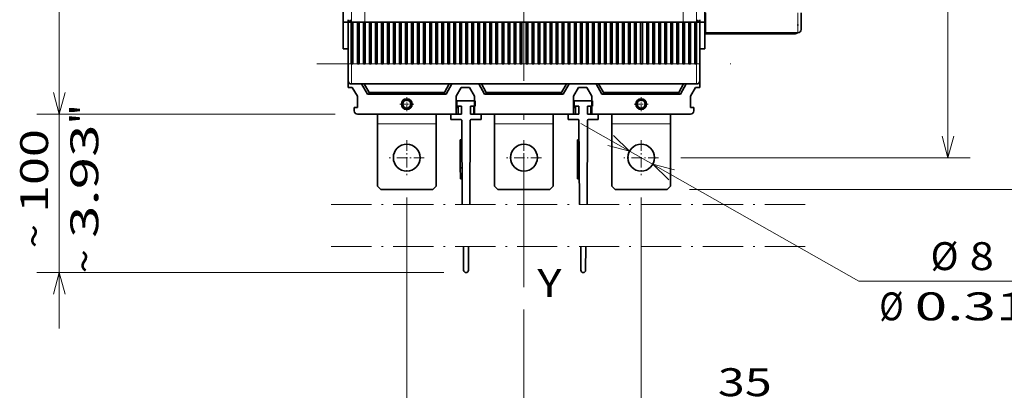
# Model space of a CAD drawing. Extents: x 0 to 420, y 0 to 297.
# Drawn here: x 146 to 235, y 151 to 184 of the extents above; entities that cross this region are included whole.
import ezdxf
from ezdxf.enums import TextEntityAlignment as Align

# ---------------------------------------------------------------- set-up
doc = ezdxf.new("R2010")
doc.units = 0
doc.linetypes.add('DASHDOT', pattern=[18.5, 12, -3, 0.5, -3])
doc.layers.get('0').update_dxf_attribs({"lineweight": 13})
doc.styles.get("Standard").update_dxf_attribs({"font": 'isocp.shx'})
doc.dimstyles.get("Standard").update_dxf_attribs({"dimtxt": 2.5, "dimasz": 2.5, "dimexe": 1.25, "dimexo": 0.625, "dimtad": 1, "dimcen": 2.5, "dimadec": 0, "dimazin": 0, "dimtfac": 1, "dimtmove": 0, "dimatfit": 0, "dimfxl": 1, "dimarcsym": 0})

# ---------------------------------------------------------------- blocks, each defined once
blk = doc.blocks.new('*D89')
at = {"color": 230, "lineweight": 13}
for p, q in [((174.550367, 230.403428), (147.924097, 230.403428)), ((149.924099, 175.803428), (149.924099, 230.403428)), ((174.640367, 175.803428), (147.924097, 175.803428))]:
    blk.add_line(p, q, dxfattribs=at)
for points in [[(150.441738, 228.471576), (149.924099, 230.403428), (149.40646, 228.471576)], [(149.40646, 177.73528), (149.924099, 175.803428), (150.441738, 177.73528)]]:
    blk.add_lwpolyline(points, dxfattribs=at)
for s, p, p2 in [('"', (153.424098, 207.273937), (153.424098, 209.107271)), ('182', (148.9241, 199.350545), (148.9241, 206.85631)), ('7.17', (153.424098, 197.099585), (153.424098, 207.273937))]:
    blk.add_text(s, height=2.5, rotation=90.000003, dxfattribs=at).set_placement(p, p2, align=Align.FIT)
blk = doc.blocks.new('*D91')
at = {"color": 230, "lineweight": 13}
for p, q in [((149.924099, 156.613407), (149.924099, 180.803427)), ((174.640367, 175.803428), (147.924097, 175.803428)), ((184.360367, 161.613404), (147.924097, 161.613404))]:
    blk.add_line(p, q, dxfattribs=at)
for points in [[(149.40646, 177.73528), (149.924099, 175.803428), (150.441738, 177.73528)], [(150.441738, 159.681554), (149.924099, 161.613404), (149.40646, 159.681554)]]:
    blk.add_lwpolyline(points, dxfattribs=at)
for s, p, p2 in [('"', (153.424098, 174.878505), (153.424098, 176.711839)), ('100', (148.9241, 166.955112), (148.9241, 174.460878)), ('3.93', (153.424098, 164.704151), (153.424098, 174.878505)), ('~', (148.9241, 163.786527), (148.9241, 165.955118)), ('~', (153.424098, 161.535566), (153.424098, 163.704157))]:
    blk.add_text(s, height=2.5, rotation=90.000003, dxfattribs=at).set_placement(p, p2, align=Align.FIT)
blk = doc.blocks.new('*D95')
at = {"color": 7, "lineweight": 13}
for p, q in [((205.610366, 234.303428), (231.533845, 234.303428)), ((229.533843, 171.903428), (229.533843, 234.303428)), ((205.610366, 171.903428), (231.533845, 171.903428))]:
    blk.add_line(p, q, dxfattribs=at)
for points in [[(230.051482, 232.371576), (229.533843, 234.303428), (229.016206, 232.371576)], [(229.016206, 173.83528), (229.533843, 171.903428), (230.051482, 173.83528)]]:
    blk.add_lwpolyline(points, dxfattribs=at)
for s, p, p2 in [('"', (233.033845, 207.273937), (233.033845, 209.107271)), ('208', (228.533842, 199.350545), (228.533842, 206.85631)), ('8.19', (233.033845, 197.099585), (233.033845, 207.273937))]:
    blk.add_text(s, height=2.5, rotation=90.000003, dxfattribs=at).set_placement(p, p2, align=Align.FIT)
blk = doc.blocks.new('*D96')
at = {"color": 230, "lineweight": 13}
for p, q in [((206.375367, 237.153428), (245.099168, 237.153428)), ((243.099166, 169.053428), (243.099166, 237.153428)), ((206.375367, 169.053428), (245.099168, 169.053428))]:
    blk.add_line(p, q, dxfattribs=at)
for points in [[(243.616805, 235.221576), (243.099166, 237.153428), (242.581527, 235.221576)], [(242.581527, 170.98528), (243.099166, 169.053428), (243.616805, 170.98528)]]:
    blk.add_lwpolyline(points, dxfattribs=at)
for s, p, p2 in [('"', (246.599168, 207.273937), (246.599168, 209.107271)), ('227', (242.099168, 199.350545), (242.099168, 206.85631)), ('8.94', (246.599168, 197.099585), (246.599168, 207.273937))]:
    blk.add_text(s, height=2.5, rotation=90.000003, dxfattribs=at).set_placement(p, p2, align=Align.FIT)
blk = doc.blocks.new('*D97')
at = {"color": 7, "lineweight": 13}
for p, q in [((202.050367, 168.343427), (202.050367, 147.540742)), ((186.550367, 149.540738), (217.335506, 149.540738))]:
    blk.add_line(p, q, dxfattribs=at)
at = {"color": 7, "lineweight": 13, "ltscale": 0.268935}
blk.add_line((191.550367, 158.298137), (191.550367, 147.540742), dxfattribs=at)
at = {"color": 7, "lineweight": 13}
for points in [[(189.618515, 149.023104), (191.550367, 149.540738), (189.618515, 150.058378)], [(203.982219, 150.058378), (202.050367, 149.540738), (203.982219, 149.023104)]]:
    blk.add_lwpolyline(points, dxfattribs=at)
for s, p, p2 in [('35', (208.913075, 150.540737), (213.75025, 150.540737)), ('1.38', (205.32782, 146.040742), (215.502171, 146.040742)), ('"', (215.502171, 146.040742), (217.335506, 146.040742))]:
    blk.add_text(s, height=2.5, dxfattribs=at).set_placement(p, p2, align=Align.FIT)
blk = doc.blocks.new('*D98')
at = {"color": 7, "lineweight": 13}
for p, q in [((181.050367, 168.343427), (181.050367, 138.77492)), ((176.050368, 140.774921), (208.950713, 140.774921))]:
    blk.add_line(p, q, dxfattribs=at)
at = {"color": 7, "lineweight": 13, "ltscale": 0.48808}
blk.add_line((191.550367, 158.298137), (191.550367, 138.77492), dxfattribs=at)
at = {"color": 7, "lineweight": 13}
for points in [[(179.118515, 140.257282), (181.050367, 140.774921), (179.118515, 141.29256)], [(193.482218, 141.29256), (191.550367, 140.774921), (193.482218, 140.257282)]]:
    blk.add_lwpolyline(points, dxfattribs=at)
for s, p, p2 in [('35', (200.528282, 141.77492), (205.365457, 141.77492)), ('1.38', (196.943027, 137.27492), (207.11738, 137.27492)), ('"', (207.11738, 137.27492), (208.950713, 137.27492))]:
    blk.add_text(s, height=2.5, dxfattribs=at).set_placement(p, p2, align=Align.FIT)
blk = doc.blocks.new('*D99')
at = {"color": 230, "lineweight": 13}
blk.add_line((196.65825, 174.963667), (221.556977, 160.832656), dxfattribs=at)
at = {"color": 230, "lineweight": 13, "ltscale": 0.425192}
blk.add_line((221.556977, 160.832656), (238.56466, 160.832656), dxfattribs=at)
at = {"color": 230, "lineweight": 13}
for points in [[(199.071108, 172.99908), (201.006731, 172.495733), (199.582106, 173.899458)], [(205.029627, 170.807775), (203.094003, 171.311123), (204.518628, 169.907397)]]:
    blk.add_lwpolyline(points, dxfattribs=at)
for s, p, p2 in [('%%c', (227.976527, 161.832654), (230.476525, 161.832654)), ('8', (231.476524, 161.832654), (233.645115, 161.832654)), ('Ø', (223.388389, 157.332654), (225.556976, 157.332654)), ('0.31', (226.556976, 157.332654), (236.73133, 157.332654)), ('"', (236.73133, 157.332654), (238.564664, 157.332654))]:
    blk.add_text(s, height=2.5, dxfattribs=at).set_placement(p, p2, align=Align.FIT)
blk = doc.blocks.new('BLOCK53')
at = {"color": 7, "linetype": 'DASHDOT', "lineweight": 13}
for p, q in [((-57.538513, -132.000092), (84.5, -132.000092)), ((-57.538513, -144.500092), (84.5, -144.500092))]:
    blk.add_line(p, q, dxfattribs=at)
blk = doc.blocks.new('BLOCK54')
at = {"color": 7, "linetype": 'DASHDOT', "lineweight": 13, "ltscale": 0.104}
for p, q in [((-35, -99.919998), (-35, -104.080002)), ((-32.919998, -102), (-37.080002, -102))]:
    blk.add_line(p, q, dxfattribs=at)
blk = doc.blocks.new('BLOCK55')
at = {"color": 7, "linetype": 'DASHDOT', "lineweight": 13, "ltscale": 0.104}
for p, q in [((35, -99.919998), (35, -104.080002)), ((37.080002, -102), (32.919998, -102))]:
    blk.add_line(p, q, dxfattribs=at)
blk = doc.blocks.new('BLOCK63')
at = {"color": 7, "linetype": 'DASHDOT', "lineweight": 13, "ltscale": 0.26}
for p, q in [((-35, -112.800003), (-35, -123.199997)), ((-29.799999, -118), (-40.200001, -118))]:
    blk.add_line(p, q, dxfattribs=at)
blk = doc.blocks.new('BLOCK64')
at = {"color": 7, "linetype": 'DASHDOT', "lineweight": 13, "ltscale": 0.26}
for p, q in [((0, -112.800003), (0, -123.199997)), ((5.2, -118), (-5.2, -118))]:
    blk.add_line(p, q, dxfattribs=at)
blk = doc.blocks.new('BLOCK65')
at = {"color": 7, "linetype": 'DASHDOT', "lineweight": 13, "ltscale": 0.26}
for p, q in [((35, -112.800003), (35, -123.199997)), ((40.200001, -118), (29.799999, -118))]:
    blk.add_line(p, q, dxfattribs=at)
blk = doc.blocks.new('BLOCK71')
at = {"color": 7, "lineweight": 35, "ltscale": 0.2375}
for p, q in [((-54, -68), (-54, -77.5)), ((54, -68), (54, -77.5))]:
    blk.add_line(p, q, dxfattribs=at)
at = {"color": 7, "lineweight": 35, "ltscale": 0.15}
blk.add_line((54.25, -74.75), (54.25, -80.75), dxfattribs=at)
at = {"color": 7, "lineweight": 13, "ltscale": 0.15}
for p, q in [((81.75, -80.75), (81.75, -74.75)), ((-51.5, -96), (-51.5, -90)), ((51.5, -96), (51.5, -90))]:
    blk.add_line(p, q, dxfattribs=at)
at = {"color": 7, "lineweight": 35, "ltscale": 0.125}
for p, q in [((82.75, -79.75), (82.75, -74.75)), ((-52.5, -95), (-52.5, -90)), ((52.5, -95), (52.5, -90))]:
    blk.add_line(p, q, dxfattribs=at)
at = {"color": 7, "lineweight": 35, "ltscale": 0.2}
for p, q in [((-54, -85.5), (-54, -77.5)), ((54, -85.5), (54, -77.5))]:
    blk.add_line(p, q, dxfattribs=at)
at = {"color": 7, "lineweight": 35, "ltscale": 0.040245}
for p, q in [((-52.39, -77.5), (-54, -77.5)), ((52.39, -77.5), (54, -77.5))]:
    blk.add_line(p, q, dxfattribs=at)
at = {"color": 7, "lineweight": 35, "ltscale": 0.01125}
for p, q in [((-52.5, -76.8), (-52.5, -77.25)), ((52.5, -77.25), (52.5, -76.8)), ((-49.3, -90), (-49.75, -90)), ((-47.5, -90), (-47.95, -90)), ((-45.7, -90), (-46.15, -90)), ((-43.9, -90), (-44.35, -90)), ((-42.1, -90), (-42.55, -90)), ((-40.3, -90), (-40.75, -90)), ((-38.5, -90), (-38.95, -90)), ((-36.7, -90), (-37.15, -90)), ((-34.9, -90), (-35.35, -90)), ((-33.1, -90), (-33.55, -90)), ((-31.3, -90), (-31.75, -90)), ((-29.5, -90), (-29.95, -90)), ((-27.7, -90), (-28.15, -90)), ((-25.9, -90), (-26.35, -90)), ((-24.1, -90), (-24.55, -90)), ((-22.3, -90), (-22.75, -90)), ((-20.5, -90), (-20.95, -90)), ((-18.7, -90), (-19.15, -90)), ((-16.9, -90), (-17.35, -90)), ((-15.1, -90), (-15.55, -90)), ((-13.3, -90), (-13.75, -90)), ((-11.5, -90), (-11.95, -90)), ((-9.7, -90), (-10.15, -90)), ((-7.9, -90), (-8.35, -90)), ((-6.1, -90), (-6.55, -90)), ((-4.3, -90), (-4.75, -90)), ((-2.5, -90), (-2.95, -90)), ((-0.7, -90), (-1.15, -90)), ((1.1, -90), (0.65, -90)), ((2.9, -90), (2.45, -90)), ((4.7, -90), (4.25, -90)), ((6.5, -90), (6.05, -90)), ((8.3, -90), (7.85, -90)), ((10.1, -90), (9.65, -90)), ((11.9, -90), (11.45, -90)), ((13.7, -90), (13.25, -90)), ((15.5, -90), (15.05, -90)), ((17.3, -90), (16.85, -90)), ((19.1, -90), (18.65, -90)), ((20.9, -90), (20.45, -90)), ((22.7, -90), (22.25, -90)), ((24.5, -90), (24.05, -90)), ((26.3, -90), (25.85, -90)), ((28.1, -90), (27.65, -90)), ((29.9, -90), (29.45, -90)), ((31.7, -90), (31.25, -90)), ((33.5, -90), (33.05, -90)), ((35.3, -90), (34.85, -90)), ((37.1, -90), (36.65, -90)), ((38.9, -90), (38.45, -90)), ((40.7, -90), (40.25, -90)), ((42.5, -90), (42.05, -90)), ((44.3, -90), (43.85, -90)), ((46.1, -90), (45.65, -90)), ((47.9, -90), (47.45, -90)), ((49.7, -90), (49.25, -90)), ((51.5, -90), (51.05, -90))]:
    blk.add_line(p, q, dxfattribs=at)
at = {"color": 7, "lineweight": 35, "ltscale": 0.0175}
for p, q in [((-52.5, -77.25), (-51.8, -77.25)), ((-51.8, -77.5), (-51.8, -76.8)), ((51.8, -77.5), (51.8, -76.8)), ((52.5, -77.25), (51.8, -77.25)), ((52.5, -76.8), (52.5, -77.5))]:
    blk.add_line(p, q, dxfattribs=at)
at = {"color": 7, "lineweight": 35, "ltscale": 0.00625}
for p, q in [((-52.5, -77.5), (-52.5, -77.25)), ((-52.5, -77.25), (-52.5, -77.5)), ((54, -80), (54.25, -80)), ((54.25, -80.75), (54.25, -81)), ((67.75, -81), (67.75, -80.75)), ((52.5, -85.5), (52.5, -85.75)), ((52.5, -86), (52.5, -85.75)), ((-20.25, -105), (-20, -105)), ((-14.75, -103), (-15, -103)), ((-15, -105), (-14.75, -105)), ((14.75, -105), (15, -105)), ((20.25, -103), (20, -103)), ((20, -105), (20.25, -105))]:
    blk.add_line(p, q, dxfattribs=at)
at = {"color": 7, "lineweight": 35, "ltscale": 0.02375}
for p, q in [((-52.5, -77.5), (-51.55, -77.5)), ((51.55, -77.5), (52.5, -77.5)), ((-49.75, -103), (-50.7, -103)), ((49.75, -103), (50.7, -103))]:
    blk.add_line(p, q, dxfattribs=at)
at = {"color": 7, "lineweight": 35, "ltscale": 0.3125}
for p, q in [((-52.5, -90), (-52.5, -77.5)), ((-51.55, -77.5), (-51.55, -90)), ((-51.05, -77.5), (-51.05, -90)), ((-49.75, -77.5), (-49.75, -90)), ((-49.25, -77.5), (-49.25, -90)), ((-47.95, -77.5), (-47.95, -90)), ((-47.45, -77.5), (-47.45, -90)), ((-46.15, -77.5), (-46.15, -90)), ((-45.65, -77.5), (-45.65, -90)), ((-44.35, -77.5), (-44.35, -90)), ((-43.85, -77.5), (-43.85, -90)), ((-42.55, -77.5), (-42.55, -90)), ((-42.05, -77.5), (-42.05, -90)), ((-40.75, -77.5), (-40.75, -90)), ((-40.25, -77.5), (-40.25, -90)), ((-38.95, -77.5), (-38.95, -90)), ((-38.45, -77.5), (-38.45, -90)), ((-37.15, -77.5), (-37.15, -90)), ((-36.65, -77.5), (-36.65, -90)), ((-35.35, -77.5), (-35.35, -90)), ((-34.85, -77.5), (-34.85, -90)), ((-33.55, -77.5), (-33.55, -90)), ((-33.05, -77.5), (-33.05, -90)), ((-31.75, -77.5), (-31.75, -90)), ((-31.25, -77.5), (-31.25, -90)), ((-29.95, -77.5), (-29.95, -90)), ((-29.45, -77.5), (-29.45, -90)), ((-28.15, -77.5), (-28.15, -90)), ((-27.65, -77.5), (-27.65, -90)), ((-26.35, -77.5), (-26.35, -90)), ((-25.85, -77.5), (-25.85, -90)), ((-24.55, -77.5), (-24.55, -90)), ((-24.05, -77.5), (-24.05, -90)), ((-22.75, -77.5), (-22.75, -90)), ((-22.25, -77.5), (-22.25, -90)), ((-20.95, -77.5), (-20.95, -90)), ((-20.45, -77.5), (-20.45, -90)), ((-19.15, -77.5), (-19.15, -90)), ((-18.65, -77.5), (-18.65, -90)), ((-17.35, -77.5), (-17.35, -90)), ((-16.85, -77.5), (-16.85, -90)), ((-15.55, -77.5), (-15.55, -90)), ((-15.05, -77.5), (-15.05, -90)), ((-13.75, -77.5), (-13.75, -90)), ((-13.25, -77.5), (-13.25, -90)), ((-11.95, -77.5), (-11.95, -90)), ((-11.45, -77.5), (-11.45, -90)), ((-10.15, -77.5), (-10.15, -90)), ((-9.65, -77.5), (-9.65, -90)), ((-8.35, -77.5), (-8.35, -90)), ((-7.85, -77.5), (-7.85, -90)), ((-6.55, -77.5), (-6.55, -90)), ((-6.05, -77.5), (-6.05, -90)), ((-4.75, -77.5), (-4.75, -90)), ((-4.25, -77.5), (-4.25, -90)), ((-2.95, -77.5), (-2.95, -90)), ((-2.45, -77.5), (-2.45, -90)), ((-1.15, -77.5), (-1.15, -90)), ((-0.65, -77.5), (-0.65, -90)), ((0.65, -77.5), (0.65, -90)), ((1.15, -77.5), (1.15, -90)), ((2.45, -77.5), (2.45, -90)), ((2.95, -77.5), (2.95, -90)), ((4.25, -77.5), (4.25, -90)), ((4.75, -77.5), (4.75, -90)), ((6.05, -77.5), (6.05, -90)), ((6.55, -77.5), (6.55, -90)), ((7.85, -77.5), (7.85, -90)), ((8.35, -77.5), (8.35, -90)), ((9.65, -77.5), (9.65, -90)), ((10.15, -77.5), (10.15, -90)), ((11.45, -77.5), (11.45, -90)), ((11.95, -77.5), (11.95, -90)), ((13.25, -77.5), (13.25, -90)), ((13.75, -77.5), (13.75, -90)), ((15.05, -77.5), (15.05, -90)), ((15.55, -77.5), (15.55, -90)), ((16.85, -77.5), (16.85, -90)), ((17.35, -77.5), (17.35, -90)), ((18.65, -77.5), (18.65, -90)), ((19.15, -77.5), (19.15, -90)), ((20.45, -77.5), (20.45, -90)), ((20.95, -77.5), (20.95, -90)), ((22.25, -77.5), (22.25, -90)), ((22.75, -77.5), (22.75, -90)), ((24.05, -77.5), (24.05, -90)), ((24.55, -77.5), (24.55, -90)), ((25.85, -77.5), (25.85, -90)), ((26.35, -77.5), (26.35, -90)), ((27.65, -77.5), (27.65, -90)), ((28.15, -77.5), (28.15, -90)), ((29.45, -77.5), (29.45, -90)), ((29.95, -77.5), (29.95, -90)), ((31.25, -77.5), (31.25, -90)), ((31.75, -77.5), (31.75, -90)), ((33.05, -77.5), (33.05, -90)), ((33.55, -77.5), (33.55, -90)), ((34.85, -77.5), (34.85, -90)), ((35.35, -77.5), (35.35, -90)), ((36.65, -77.5), (36.65, -90)), ((37.15, -77.5), (37.15, -90)), ((38.45, -77.5), (38.45, -90)), ((38.95, -77.5), (38.95, -90)), ((40.25, -77.5), (40.25, -90)), ((40.75, -77.5), (40.75, -90)), ((42.05, -77.5), (42.05, -90)), ((42.55, -77.5), (42.55, -90)), ((43.85, -77.5), (43.85, -90)), ((44.35, -77.5), (44.35, -90)), ((45.65, -77.5), (45.65, -90)), ((46.15, -77.5), (46.15, -90)), ((47.45, -77.5), (47.45, -90)), ((47.95, -77.5), (47.95, -90)), ((49.25, -77.5), (49.25, -90)), ((49.75, -77.5), (49.75, -90)), ((51.05, -77.5), (51.05, -90)), ((51.55, -77.5), (51.55, -90)), ((52.5, -77.5), (52.5, -90))]:
    blk.add_line(p, q, dxfattribs=at)
at = {"color": 7, "lineweight": 35}
for p, q in [((-51.8, -77.5), (51.8, -77.5)), ((54.25, -80.75), (81.75, -80.75)), ((-20.25, -96), (-51.5, -96)), ((14.75, -96), (-14.75, -96)), ((51.5, -96), (20.25, -96)), ((-46.75, -99), (-23.25, -99)), ((-23.75, -98.5), (-46.25, -98.5)), ((-11.75, -99), (11.75, -99)), ((11.25, -98.5), (-11.25, -98.5)), ((23.25, -99), (46.75, -99)), ((46.25, -98.5), (23.75, -98.5)), ((-20.25, -105), (-49.7, -105)), ((14.75, -105), (-14.75, -105)), ((49.7, -105), (20.25, -105)), ((-18.59, -106.8), (-18.44, -132)), ((-16.16, -132), (-16.01, -106.8)), ((16.41, -106.8), (16.56, -132)), ((18.84, -132), (18.99, -106.8))]:
    blk.add_line(p, q, dxfattribs=at)
at = {"color": 7, "lineweight": 35, "ltscale": 0.0125}
for p, q in [((-51.55, -77.5), (-51.05, -77.5)), ((-49.75, -77.5), (-49.25, -77.5)), ((-47.95, -77.5), (-47.45, -77.5)), ((-46.15, -77.5), (-45.65, -77.5)), ((-44.35, -77.5), (-43.85, -77.5)), ((-42.55, -77.5), (-42.05, -77.5)), ((-40.75, -77.5), (-40.25, -77.5)), ((-38.95, -77.5), (-38.45, -77.5)), ((-37.15, -77.5), (-36.65, -77.5)), ((-35.35, -77.5), (-34.85, -77.5)), ((-33.55, -77.5), (-33.05, -77.5)), ((-31.75, -77.5), (-31.25, -77.5)), ((-29.95, -77.5), (-29.45, -77.5)), ((-28.15, -77.5), (-27.65, -77.5)), ((-26.35, -77.5), (-25.85, -77.5)), ((-24.55, -77.5), (-24.05, -77.5)), ((-22.75, -77.5), (-22.25, -77.5)), ((-20.95, -77.5), (-20.45, -77.5)), ((-19.15, -77.5), (-18.65, -77.5)), ((-17.35, -77.5), (-16.85, -77.5)), ((-15.55, -77.5), (-15.05, -77.5)), ((-13.75, -77.5), (-13.25, -77.5)), ((-11.95, -77.5), (-11.45, -77.5)), ((-10.15, -77.5), (-9.65, -77.5)), ((-8.35, -77.5), (-7.85, -77.5)), ((-6.55, -77.5), (-6.05, -77.5)), ((-4.75, -77.5), (-4.25, -77.5)), ((-2.95, -77.5), (-2.45, -77.5)), ((-1.15, -77.5), (-0.65, -77.5)), ((0.65, -77.5), (1.15, -77.5)), ((2.45, -77.5), (2.95, -77.5)), ((4.25, -77.5), (4.75, -77.5)), ((6.05, -77.5), (6.55, -77.5)), ((7.85, -77.5), (8.35, -77.5)), ((9.65, -77.5), (10.15, -77.5)), ((11.45, -77.5), (11.95, -77.5)), ((13.25, -77.5), (13.75, -77.5)), ((15.05, -77.5), (15.55, -77.5)), ((16.85, -77.5), (17.35, -77.5)), ((18.65, -77.5), (19.15, -77.5)), ((20.45, -77.5), (20.95, -77.5)), ((22.25, -77.5), (22.75, -77.5)), ((24.05, -77.5), (24.55, -77.5)), ((25.85, -77.5), (26.35, -77.5)), ((27.65, -77.5), (28.15, -77.5)), ((29.45, -77.5), (29.95, -77.5)), ((31.25, -77.5), (31.75, -77.5)), ((33.05, -77.5), (33.55, -77.5)), ((34.85, -77.5), (35.35, -77.5)), ((36.65, -77.5), (37.15, -77.5)), ((38.45, -77.5), (38.95, -77.5)), ((40.25, -77.5), (40.75, -77.5)), ((42.05, -77.5), (42.55, -77.5)), ((43.85, -77.5), (44.35, -77.5)), ((45.65, -77.5), (46.15, -77.5)), ((47.45, -77.5), (47.95, -77.5)), ((49.25, -77.5), (49.75, -77.5)), ((51.05, -77.5), (51.55, -77.5)), ((-46.75, -99), (-46.25, -99)), ((-46.25, -98.5), (-46.25, -99)), ((-42.25, -98.5), (-42.25, -99)), ((-27.75, -98.5), (-27.75, -99)), ((-23.75, -98.5), (-23.75, -99)), ((-23.25, -99), (-23.75, -99)), ((-11.75, -99), (-11.25, -99)), ((-11.25, -98.5), (-11.25, -99)), ((-7.25, -98.5), (-7.25, -99)), ((7.25, -98.5), (7.25, -99)), ((11.25, -98.5), (11.25, -99)), ((11.75, -99), (11.25, -99)), ((23.25, -99), (23.75, -99)), ((23.75, -98.5), (23.75, -99)), ((27.75, -98.5), (27.75, -99)), ((42.25, -98.5), (42.25, -99)), ((46.25, -98.5), (46.25, -99)), ((46.75, -99), (46.25, -99)), ((-19.05, -113.21), (-19.05, -112.71)), ((-19.05, -112.71), (-18.55, -112.71)), ((15.95, -113.21), (15.95, -112.71)), ((15.95, -112.71), (16.45, -112.71)), ((-18.53, -116), (-19.03, -116.01)), ((16.47, -116), (15.97, -116.01)), ((-18.5, -121), (-19, -121.01)), ((16.5, -121), (16, -121.01)), ((-18.98, -124.3), (-18.99, -123.8)), ((-18.98, -124.3), (-18.48, -124.3)), ((16.02, -124.3), (16.01, -123.8)), ((16.02, -124.3), (16.52, -124.3))]:
    blk.add_line(p, q, dxfattribs=at)
at = {"color": 7, "lineweight": 35, "ltscale": 0.0325}
for p, q in [((-49.75, -77.5), (-51.05, -77.5)), ((-47.95, -77.5), (-49.25, -77.5)), ((-46.15, -77.5), (-47.45, -77.5)), ((-44.35, -77.5), (-45.65, -77.5)), ((-42.55, -77.5), (-43.85, -77.5)), ((-40.75, -77.5), (-42.05, -77.5)), ((-38.95, -77.5), (-40.25, -77.5)), ((-37.15, -77.5), (-38.45, -77.5)), ((-35.35, -77.5), (-36.65, -77.5)), ((-33.55, -77.5), (-34.85, -77.5)), ((-31.75, -77.5), (-33.05, -77.5)), ((-29.95, -77.5), (-31.25, -77.5)), ((-28.15, -77.5), (-29.45, -77.5)), ((-26.35, -77.5), (-27.65, -77.5)), ((-24.55, -77.5), (-25.85, -77.5)), ((-22.75, -77.5), (-24.05, -77.5)), ((-20.95, -77.5), (-22.25, -77.5)), ((-19.15, -77.5), (-20.45, -77.5)), ((-17.35, -77.5), (-18.65, -77.5)), ((-15.55, -77.5), (-16.85, -77.5)), ((-13.75, -77.5), (-15.05, -77.5)), ((-11.95, -77.5), (-13.25, -77.5)), ((-10.15, -77.5), (-11.45, -77.5)), ((-8.35, -77.5), (-9.65, -77.5)), ((-6.55, -77.5), (-7.85, -77.5)), ((-4.75, -77.5), (-6.05, -77.5)), ((-2.95, -77.5), (-4.25, -77.5)), ((-1.15, -77.5), (-2.45, -77.5)), ((0.65, -77.5), (-0.65, -77.5)), ((2.45, -77.5), (1.15, -77.5)), ((4.25, -77.5), (2.95, -77.5)), ((6.05, -77.5), (4.75, -77.5)), ((7.85, -77.5), (6.55, -77.5)), ((9.65, -77.5), (8.35, -77.5)), ((11.45, -77.5), (10.15, -77.5)), ((13.25, -77.5), (11.95, -77.5)), ((15.05, -77.5), (13.75, -77.5)), ((16.85, -77.5), (15.55, -77.5)), ((18.65, -77.5), (17.35, -77.5)), ((20.45, -77.5), (19.15, -77.5)), ((22.25, -77.5), (20.95, -77.5)), ((24.05, -77.5), (22.75, -77.5)), ((25.85, -77.5), (24.55, -77.5)), ((27.65, -77.5), (26.35, -77.5)), ((29.45, -77.5), (28.15, -77.5)), ((31.25, -77.5), (29.95, -77.5)), ((33.05, -77.5), (31.75, -77.5)), ((34.85, -77.5), (33.55, -77.5)), ((36.65, -77.5), (35.35, -77.5)), ((38.45, -77.5), (37.15, -77.5)), ((40.25, -77.5), (38.95, -77.5)), ((42.05, -77.5), (40.75, -77.5)), ((43.85, -77.5), (42.55, -77.5)), ((45.65, -77.5), (44.35, -77.5)), ((47.45, -77.5), (46.15, -77.5)), ((49.25, -77.5), (47.95, -77.5)), ((51.05, -77.5), (49.75, -77.5))]:
    blk.add_line(p, q, dxfattribs=at)
at = {"color": 7, "lineweight": 35, "ltscale": 0.006496}
blk.add_line((81.75, -78.25), (81.75, -78.51), dxfattribs=at)
at = {"color": 7, "lineweight": 35, "ltscale": 0.3375}
blk.add_line((67.75, -81), (54.25, -81), dxfattribs=at)
at = {"color": 7, "lineweight": 35, "ltscale": 0.325}
blk.add_line((80.75, -81), (67.75, -81), dxfattribs=at)
at = {"color": 7, "lineweight": 35, "ltscale": 0.0375}
for p, q in [((-52.5, -85.5), (-54, -85.5)), ((52.5, -85.5), (54, -85.5))]:
    blk.add_line(p, q, dxfattribs=at)
at = {"color": 7, "lineweight": 35, "ltscale": 0.062499}
blk.add_line((52.5, -85.5), (52.5, -88), dxfattribs=at)
at = {"color": 7, "lineweight": 35, "ltscale": 0.05}
blk.add_line((52.5, -88), (52.5, -86), dxfattribs=at)
at = {"color": 7, "lineweight": 35, "ltscale": 0.224999}
blk.add_line((52.5, -97), (52.5, -88), dxfattribs=at)
at = {"color": 7, "lineweight": 13, "ltscale": 0.02375}
for p, q in [((-51.55, -90), (-52.5, -90)), ((52.5, -90), (51.55, -90))]:
    blk.add_line(p, q, dxfattribs=at)
at = {"color": 7, "lineweight": 35, "ltscale": 0.00125}
for p, q in [((-51.55, -90), (-51.5, -90)), ((-51.05, -90), (-51.1, -90)), ((-49.25, -90), (-49.3, -90)), ((-47.45, -90), (-47.5, -90)), ((-45.65, -90), (-45.7, -90)), ((-43.85, -90), (-43.9, -90)), ((-42.05, -90), (-42.1, -90)), ((-40.25, -90), (-40.3, -90)), ((-38.45, -90), (-38.5, -90)), ((-36.65, -90), (-36.7, -90)), ((-34.85, -90), (-34.9, -90)), ((-33.05, -90), (-33.1, -90)), ((-31.25, -90), (-31.3, -90)), ((-29.45, -90), (-29.5, -90)), ((-27.65, -90), (-27.7, -90)), ((-25.85, -90), (-25.9, -90)), ((-24.05, -90), (-24.1, -90)), ((-22.25, -90), (-22.3, -90)), ((-20.45, -90), (-20.5, -90)), ((-18.65, -90), (-18.7, -90)), ((-16.85, -90), (-16.9, -90)), ((-15.05, -90), (-15.1, -90)), ((-13.25, -90), (-13.3, -90)), ((-11.45, -90), (-11.5, -90)), ((-9.65, -90), (-9.7, -90)), ((-7.85, -90), (-7.9, -90)), ((-6.05, -90), (-6.1, -90)), ((-4.25, -90), (-4.3, -90)), ((-2.45, -90), (-2.5, -90)), ((-0.65, -90), (-0.7, -90)), ((1.15, -90), (1.1, -90)), ((2.95, -90), (2.9, -90)), ((4.75, -90), (4.7, -90)), ((6.55, -90), (6.5, -90)), ((8.35, -90), (8.3, -90)), ((10.15, -90), (10.1, -90)), ((11.95, -90), (11.9, -90)), ((13.75, -90), (13.7, -90)), ((15.55, -90), (15.5, -90)), ((17.35, -90), (17.3, -90)), ((19.15, -90), (19.1, -90)), ((20.95, -90), (20.9, -90)), ((22.75, -90), (22.7, -90)), ((24.55, -90), (24.5, -90)), ((26.35, -90), (26.3, -90)), ((28.15, -90), (28.1, -90)), ((29.95, -90), (29.9, -90)), ((31.75, -90), (31.7, -90)), ((33.55, -90), (33.5, -90)), ((35.35, -90), (35.3, -90)), ((37.15, -90), (37.1, -90)), ((38.95, -90), (38.9, -90)), ((40.75, -90), (40.7, -90)), ((42.55, -90), (42.5, -90)), ((44.35, -90), (44.3, -90)), ((46.15, -90), (46.1, -90)), ((47.95, -90), (47.9, -90)), ((49.75, -90), (49.7, -90)), ((51.55, -90), (51.5, -90))]:
    blk.add_line(p, q, dxfattribs=at)
at = {"color": 7, "lineweight": 35, "ltscale": 0.01}
blk.add_line((-51.1, -90), (-51.5, -90), dxfattribs=at)
at = {"color": 7, "lineweight": 13, "ltscale": 0.0325}
for p, q in [((-49.75, -90), (-51.05, -90)), ((-47.95, -90), (-49.25, -90)), ((-46.15, -90), (-47.45, -90)), ((-44.35, -90), (-45.65, -90)), ((-42.55, -90), (-43.85, -90)), ((-40.75, -90), (-42.05, -90)), ((-38.95, -90), (-40.25, -90)), ((-37.15, -90), (-38.45, -90)), ((-35.35, -90), (-36.65, -90)), ((-33.55, -90), (-34.85, -90)), ((-31.75, -90), (-33.05, -90)), ((-29.95, -90), (-31.25, -90)), ((-28.15, -90), (-29.45, -90)), ((-26.35, -90), (-27.65, -90)), ((-24.55, -90), (-25.85, -90)), ((-22.75, -90), (-24.05, -90)), ((-20.95, -90), (-22.25, -90)), ((-19.15, -90), (-20.45, -90)), ((-17.35, -90), (-18.65, -90)), ((-15.55, -90), (-16.85, -90)), ((-13.75, -90), (-15.05, -90)), ((-11.95, -90), (-13.25, -90)), ((-10.15, -90), (-11.45, -90)), ((-8.35, -90), (-9.65, -90)), ((-6.55, -90), (-7.85, -90)), ((-4.75, -90), (-6.05, -90)), ((-2.95, -90), (-4.25, -90)), ((-1.15, -90), (-2.45, -90)), ((0.65, -90), (-0.65, -90)), ((2.45, -90), (1.15, -90)), ((4.25, -90), (2.95, -90)), ((6.05, -90), (4.75, -90)), ((7.85, -90), (6.55, -90)), ((9.65, -90), (8.35, -90)), ((11.45, -90), (10.15, -90)), ((13.25, -90), (11.95, -90)), ((15.05, -90), (13.75, -90)), ((16.85, -90), (15.55, -90)), ((18.65, -90), (17.35, -90)), ((20.45, -90), (19.15, -90)), ((22.25, -90), (20.95, -90)), ((24.05, -90), (22.75, -90)), ((25.85, -90), (24.55, -90)), ((27.65, -90), (26.35, -90)), ((29.45, -90), (28.15, -90)), ((31.25, -90), (29.95, -90)), ((33.05, -90), (31.75, -90)), ((34.85, -90), (33.55, -90)), ((36.65, -90), (35.35, -90)), ((38.45, -90), (37.15, -90)), ((40.25, -90), (38.95, -90)), ((42.05, -90), (40.75, -90)), ((43.85, -90), (42.55, -90)), ((45.65, -90), (44.35, -90)), ((47.45, -90), (46.15, -90)), ((49.25, -90), (47.95, -90)), ((51.05, -90), (49.75, -90))]:
    blk.add_line(p, q, dxfattribs=at)
at = {"color": 7, "lineweight": 35, "ltscale": 0.049742}
blk.add_line((-52.5, -95.01), (-52.5, -97), dxfattribs=at)
at = {"color": 7, "lineweight": 35, "ltscale": 0.03125}
for p, q in [((-52.5, -97), (-51.25, -97)), ((51.25, -97), (52.5, -97))]:
    blk.add_line(p, q, dxfattribs=at)
at = {"color": 7, "lineweight": 35, "ltscale": 0.075}
for p, q in [((-51.25, -97), (-49.75, -99.6)), ((-18.75, -97), (-20.25, -99.6)), ((-16.25, -97), (-14.75, -99.6)), ((16.25, -97), (14.75, -99.6)), ((18.75, -97), (20.25, -99.6)), ((51.25, -97), (49.75, -99.6))]:
    blk.add_line(p, q, dxfattribs=at)
at = {"color": 7, "lineweight": 35, "ltscale": 0.086603}
for p, q in [((-46.75, -99), (-48.48, -96)), ((-11.75, -99), (-13.48, -96)), ((23.25, -99), (21.52, -96))]:
    blk.add_line(p, q, dxfattribs=at)
at = {"color": 7, "lineweight": 35, "ltscale": 0.072167}
for p, q in [((-46.25, -98.5), (-47.69, -96)), ((-11.25, -98.5), (-12.69, -96)), ((23.75, -98.5), (22.31, -96))]:
    blk.add_line(p, q, dxfattribs=at)
at = {"color": 7, "lineweight": 35, "ltscale": 0.072169}
for p, q in [((-23.75, -98.5), (-22.31, -96)), ((11.25, -98.5), (12.69, -96)), ((46.25, -98.5), (47.69, -96))]:
    blk.add_line(p, q, dxfattribs=at)
at = {"color": 7, "lineweight": 35, "ltscale": 0.086601}
for p, q in [((-23.25, -99), (-21.52, -96)), ((11.75, -99), (13.48, -96)), ((46.75, -99), (48.48, -96))]:
    blk.add_line(p, q, dxfattribs=at)
at = {"color": 7, "lineweight": 35, "ltscale": 0.1375}
for p, q in [((-20.25, -96), (-14.75, -96)), ((20.25, -96), (14.75, -96)), ((-20.25, -101), (-14.75, -101)), ((-20.05, -101), (-14.55, -101)), ((14.75, -101), (20.25, -101)), ((14.95, -101), (20.45, -101))]:
    blk.add_line(p, q, dxfattribs=at)
at = {"color": 7, "lineweight": 35, "ltscale": 0.0625}
for p, q in [((-18.75, -97), (-16.25, -97)), ((16.25, -97), (18.75, -97))]:
    blk.add_line(p, q, dxfattribs=at)
at = {"color": 7, "lineweight": 35, "ltscale": 0.085048}
for p, q in [((-49.75, -99.6), (-49.75, -103)), ((49.75, -99.6), (49.75, -103))]:
    blk.add_line(p, q, dxfattribs=at)
at = {"color": 7, "lineweight": 35, "ltscale": 0.135048}
for p, q in [((-20.25, -105), (-20.25, -99.6)), ((-14.75, -99.6), (-14.75, -105)), ((14.75, -105), (14.75, -99.6)), ((20.25, -99.6), (20.25, -105))]:
    blk.add_line(p, q, dxfattribs=at)
at = {"color": 7, "lineweight": 35, "ltscale": 0.04}
for p, q in [((-20.05, -102.6), (-20.05, -101)), ((-14.55, -102.6), (-14.55, -101)), ((14.95, -102.6), (14.95, -101)), ((20.45, -102.6), (20.45, -101)), ((-21.8, -106.6), (-21.8, -105)), ((-12.8, -106.6), (-12.8, -105)), ((13.2, -106.6), (13.2, -105)), ((22.2, -106.6), (22.2, -105))]:
    blk.add_line(p, q, dxfattribs=at)
at = {"color": 7, "lineweight": 35, "ltscale": 0.03625}
for p, q in [((-20.05, -102.6), (-18.6, -102.6)), ((-16, -102.6), (-14.55, -102.6)), ((14.95, -102.6), (16.4, -102.6)), ((19, -102.6), (20.45, -102.6))]:
    blk.add_line(p, q, dxfattribs=at)
at = {"color": 7, "lineweight": 35, "ltscale": 0.06}
for p, q in [((-19.6, -105), (-19.6, -102.6)), ((-18.6, -105), (-18.6, -102.6)), ((-16, -105), (-16, -102.6)), ((-15, -105), (-15, -102.6)), ((15.4, -105), (15.4, -102.6)), ((16.4, -105), (16.4, -102.6)), ((19, -105), (19, -102.6)), ((20, -105), (20, -102.6))]:
    blk.add_line(p, q, dxfattribs=at)
at = {"color": 7, "lineweight": 35, "ltscale": 0.025}
for p, q in [((-50.7, -103), (-50.7, -104)), ((50.7, -104), (50.7, -103))]:
    blk.add_line(p, q, dxfattribs=at)
at = {"color": 7, "lineweight": 35, "ltscale": 0.072132}
for p, q in [((-43.75, -105), (-43.75, -107.89)), ((-8.75, -105), (-8.75, -107.89)), ((26.25, -105), (26.25, -107.89))]:
    blk.add_line(p, q, dxfattribs=at)
at = {"color": 7, "lineweight": 35, "ltscale": 0.072168}
for p, q in [((-26.25, -105), (-26.25, -107.89)), ((8.75, -105), (8.75, -107.89)), ((43.75, -105), (43.75, -107.89))]:
    blk.add_line(p, q, dxfattribs=at)
at = {"color": 7, "lineweight": 35, "ltscale": 0.08}
for p, q in [((-21.8, -105), (-18.6, -105)), ((-16, -105), (-12.8, -105)), ((13.2, -105), (16.4, -105)), ((19, -105), (22.2, -105))]:
    blk.add_line(p, q, dxfattribs=at)
at = {"color": 7, "lineweight": 35, "ltscale": 0.01625}
for p, q in [((-19.6, -103), (-20.25, -103)), ((15.4, -103), (14.75, -103))]:
    blk.add_line(p, q, dxfattribs=at)
at = {"color": 7, "lineweight": 13, "ltscale": 0.4375}
for p, q in [((-26.25, -107.89), (-43.75, -107.89)), ((8.75, -107.89), (-8.75, -107.89)), ((43.75, -107.89), (26.25, -107.89))]:
    blk.add_line(p, q, dxfattribs=at)
at = {"color": 7, "lineweight": 35, "ltscale": 0.465368}
for p, q in [((-43.75, -107.89), (-43.75, -126.5)), ((-26.25, -107.89), (-26.25, -126.5)), ((-8.75, -107.89), (-8.75, -126.5)), ((8.75, -107.89), (8.75, -126.5)), ((26.25, -107.89), (26.25, -126.5)), ((43.75, -107.89), (43.75, -126.5))]:
    blk.add_line(p, q, dxfattribs=at)
at = {"color": 7, "lineweight": 35, "ltscale": 0.0753}
for p, q in [((-21.8, -106.6), (-18.79, -106.6)), ((-15.81, -106.6), (-12.8, -106.6)), ((13.2, -106.6), (16.21, -106.6)), ((19.19, -106.6), (22.2, -106.6))]:
    blk.add_line(p, q, dxfattribs=at)
at = {"color": 7, "lineweight": 13, "ltscale": 0.0125}
for p, q in [((-18.55, -113.21), (-19.05, -113.21)), ((16.45, -113.21), (15.95, -113.21)), ((-18.49, -123.8), (-18.99, -123.8)), ((16.51, -123.8), (16.01, -123.8))]:
    blk.add_line(p, q, dxfattribs=at)
at = {"color": 7, "lineweight": 35, "ltscale": 0.069785}
for p, q in [((-19.05, -113.21), (-19.03, -116.01)), ((15.95, -113.21), (15.97, -116.01))]:
    blk.add_line(p, q, dxfattribs=at)
at = {"color": 7, "lineweight": 35, "ltscale": 0.125038}
for p, q in [((-19.03, -116.01), (-19, -121.01)), ((15.97, -116.01), (16, -121.01))]:
    blk.add_line(p, q, dxfattribs=at)
at = {"color": 7, "lineweight": 35, "ltscale": 0.069822}
for p, q in [((-19, -121.01), (-18.99, -123.8)), ((16, -121.01), (16.01, -123.8))]:
    blk.add_line(p, q, dxfattribs=at)
at = {"color": 7, "lineweight": 35, "ltscale": 0.035355}
for p, q in [((-43.75, -126.5), (-42.75, -127.5)), ((-27.25, -127.5), (-26.25, -126.5)), ((-8.75, -126.5), (-7.75, -127.5)), ((7.75, -127.5), (8.75, -126.5)), ((26.25, -126.5), (27.25, -127.5)), ((42.75, -127.5), (43.75, -126.5))]:
    blk.add_line(p, q, dxfattribs=at)
at = {"color": 7, "lineweight": 35, "ltscale": 0.3875}
for p, q in [((-27.25, -127.5), (-42.75, -127.5)), ((7.75, -127.5), (-7.75, -127.5)), ((42.75, -127.5), (27.25, -127.5))]:
    blk.add_line(p, q, dxfattribs=at)
at = {"color": 7, "lineweight": 35, "ltscale": 0.177503}
for p, q in [((-18.05, -144.5), (-18, -151.6)), ((-16.6, -151.6), (-16.55, -144.5)), ((16.95, -144.5), (17, -151.6)), ((18.4, -151.6), (18.45, -144.5))]:
    blk.add_line(p, q, dxfattribs=at)
at = {"color": 7, "lineweight": 35}
for centre, radius in [((-35, -102), 1.6), ((-35, -102), 1.2), ((35, -102), 1.6), ((35, -102), 1.2), ((-35, -118), 4), ((0, -118), 4), ((35, -118), 4)]:
    blk.add_circle(centre, radius, dxfattribs=at)
at = {"color": 7, "lineweight": 13}
for centre in [(-35, -102), (35, -102)]:
    blk.add_circle(centre, 1.5, dxfattribs=at)
at = {"color": 7, "lineweight": 35}
for centre, radius, start, end in [((80.75, -79), 2, 270, 298.9528), ((81.75, -79.75), 1, 270, 360), ((-51.5, -95), 1, 180, 270), ((51.5, -95), 1, 270, 360), ((-49.7, -104), 1, 180, 270), ((-20, -104), 1, 270, 293.5781), ((15, -104), 1, 270, 293.5781), ((49.7, -104), 1, 270, 360), ((-18.79, -106.8), 0.2, 0.3438, 90), ((-15.81, -106.8), 0.2, 90, 179.6562), ((16.21, -106.8), 0.2, 0.3438, 90), ((19.19, -106.8), 0.2, 90, 179.6562), ((-17.3, -151.6), 0.704, 180.3438, 359.6562), ((17.7, -151.6), 0.704, 180.3438, 359.6562)]:
    blk.add_arc(centre, radius, start, end, dxfattribs=at)

msp = doc.modelspace()

# ---------------------------------------------------------------- linework, layer by layer
at = {"color": 7, "linetype": 'DASHDOT', "lineweight": 13}
for p, q in [((191.550367, 160.298139), (191.550367, 246.638721)), ((177.300367, 181.659427), (177.300367, 212.907428)), ((205.800367, 181.659427), (205.800367, 212.907428)), ((173.010367, 180.303428), (210.090367, 180.303428))]:
    msp.add_line(p, q, dxfattribs=at)
at = {"color": 7, "linetype": 'DASHDOT', "lineweight": 13, "ltscale": 0.2772}
for p, q in [((176.100367, 183.339429), (176.100367, 194.427428)), ((207.000367, 183.339429), (207.000367, 194.427428))]:
    msp.add_line(p, q, dxfattribs=at)
at = {"color": 7, "linetype": 'DASHDOT', "lineweight": 13, "ltscale": 0.004527}
for p, q in [((185.819519, 173.339213), (186.000596, 173.3403)), ((196.319519, 173.339213), (196.500596, 173.3403)), ((185.838573, 170.163534), (186.01965, 170.164622)), ((196.338573, 170.163534), (196.51965, 170.164622))]:
    msp.add_line(p, q, dxfattribs=at)

# ---------------------------------------------------------------- block references
at = {"lineweight": 0, "xscale": 0.3, "yscale": 0.3, "zscale": 0.3}
for name in ['BLOCK71', 'BLOCK54', 'BLOCK55', 'BLOCK63', 'BLOCK64', 'BLOCK65', 'BLOCK53']:
    msp.add_blockref(name, (191.550367, 207.303428), dxfattribs=at)

# ---------------------------------------------------------------- texts
at = {"color": 7, "lineweight": 13}
msp.add_text('Y', height=2.5, dxfattribs=at).set_placement((192.750367, 159.434408), (194.918955, 159.434408), align=Align.FIT)

# ---------------------------------------------------------------- dimensions: what is measured, and where the dimension line sits
at = {"color": 0, "lineweight": 0}
for base, p1, p2, angle, picture, middle in [((243.099167, 169.053428), (204.375367, 237.153428), (204.375367, 169.053428), 269.998569, '*D96', (243.099167, 203.103428)), ((229.533844, 234.303428), (203.610367, 171.903428), (203.610367, 234.303428), 89.999523, '*D95', (229.533844, 203.103428)), ((149.924099, 175.803428), (176.550367, 230.403428), (176.640367, 175.803428), 269.998569, '*D89', (149.924099, 203.103428)), ((191.550367, 140.774921), (181.050367, 170.343428), (191.550367, 160.298139), 359.998092, '*D98', (202.94687, 140.774921)), ((191.550367, 149.540741), (202.050367, 170.343428), (191.550367, 160.298139), 179.999046, '*D97', (211.331662, 149.540741))]:
    dim = msp.add_linear_dim(base=base, p1=p1, p2=p2, angle=angle, dimstyle='STANDARD', override={"dimlfac": 3.333333}, dxfattribs=at)
    dim.commit()
    dim.dimension.update_dxf_attribs({"geometry": picture, "text_midpoint": middle, "dimtype": 160, "oblique_angle": 89.999523})
dim = msp.add_linear_dim(base=(149.924099, 175.803428), p1=(186.360367, 161.613405), p2=(176.640367, 175.803428), angle=89.999523, text='~99,8', dimstyle='STANDARD', override={"dimlfac": 3.333333}, dxfattribs=at)
dim.commit()
dim.dimension.update_dxf_attribs({"geometry": '*D91', "text_midpoint": (149.924099, 169.123703), "dimtype": 160, "oblique_angle": 89.999523})
dim = msp.add_diameter_dim_2p(p1=(201.006731, 172.495732), p2=(203.094003, 171.311123), dimstyle='STANDARD', override={"dimlfac": 3.333333}, dxfattribs=at)
dim.commit()
dim.dimension.update_dxf_attribs({"geometry": '*D99', "text_midpoint": (228.681657, 156.789119), "dimtype": 163})

doc.saveas('drawing.dxf')
